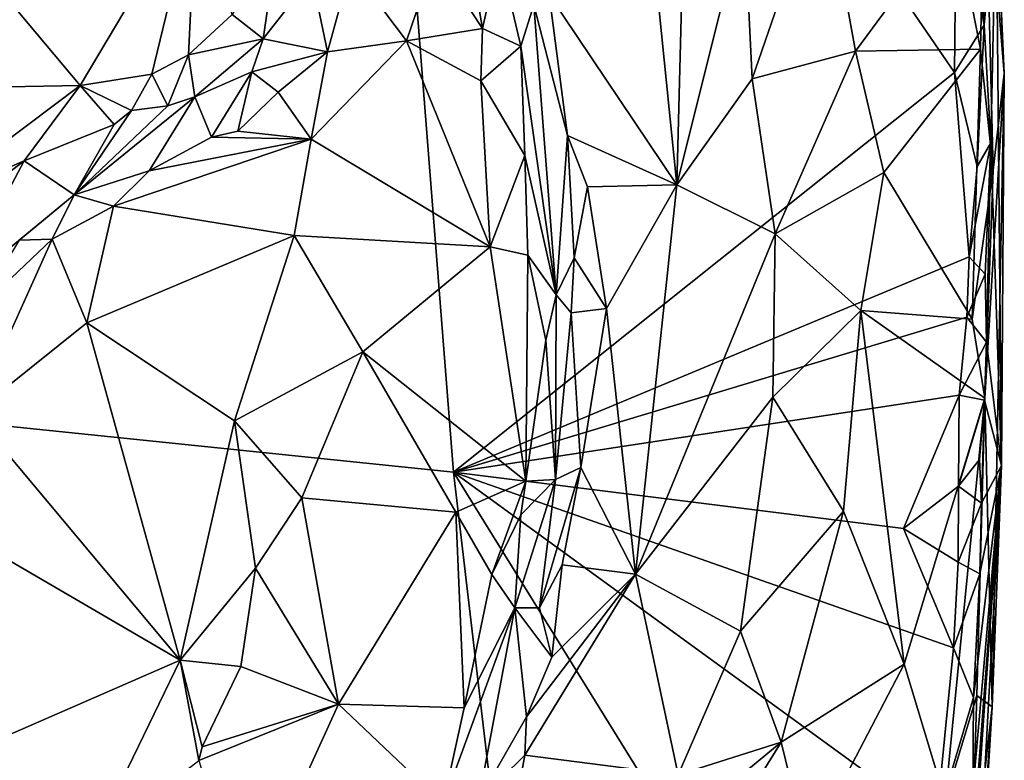
# Model space of a CAD drawing. Units: metres. Extents: x 22.12 to 27.6, y -2.98 to 3.51.
# Drawn here: x 26.83 to 27.31, y -0.14 to 0.22 of the extents above; entities that cross this region are included whole.
import ezdxf

# ---------------------------------------------------------------- set-up
doc = ezdxf.new("R2010")
doc.units = ezdxf.units.M

msp = doc.modelspace()

# ---------------------------------------------------------------- linework, layer by layer
at = {"layer": '1'}
for points in [[(26.71663, 0.0338, 9.19326), (26.73539, 0.17628, 9.19224), (26.99392, 0.62853, 9.18784)], [(26.71663, 0.0338, 9.19326), (26.99392, 0.62853, 9.18784), (27.04331, 0.0001, 9.18659)], [(26.73539, 0.17628, 9.19224), (26.73546, 0.2297, 9.19232), (26.99392, 0.62853, 9.18784)], [(27.2901, 0.19685, 9.18338), (27.04331, 0.0001, 9.18659), (26.99392, 0.62853, 9.18784)], [(27.2901, 0.19685, 9.18338), (26.99392, 0.62853, 9.18784), (27.29101, 0.29587, 9.18407)], [(27.30122, 0.47859, 9.43891), (27.30501, 0.31247, 9.46449), (27.3146, 0.19643, 9.35968)], [(27.31065, 0.28502, 9.24467), (27.30122, 0.47859, 9.43891), (27.3146, 0.19643, 9.35968)], [(27.13057, 0.36527, 9.60617), (27.09037, 0.23529, 9.62674), (27.15333, 0.14152, 9.62234)], [(27.13057, 0.36527, 9.60617), (27.15333, 0.14152, 9.62234), (27.15826, 0.33177, 9.59994)], [(27.15826, 0.33177, 9.59994), (27.15333, 0.14152, 9.62234), (27.18645, 0.27445, 9.59206)], [(27.29009, 0.27354, 9.49523), (27.30292, 0.2084, 9.48088), (27.30501, 0.31247, 9.46449)], [(27.30501, 0.31247, 9.46449), (27.30292, 0.2084, 9.48088), (27.30914, 0.14884, 9.45599)], [(27.30501, 0.31247, 9.46449), (27.30914, 0.14884, 9.45599), (27.3146, 0.19643, 9.35968)], [(27.30472, 0.22024, 9.1919), (27.2901, 0.19685, 9.18338), (27.29101, 0.29587, 9.18407)], [(27.30472, 0.22024, 9.1919), (27.29101, 0.29587, 9.18407), (27.30207, 0.27903, 9.1913)], [(27.18645, 0.27445, 9.59206), (27.19042, 0.1937, 9.60034), (27.22544, 0.29519, 9.56145)], [(27.22544, 0.29519, 9.56145), (27.19042, 0.1937, 9.60034), (27.24126, 0.20734, 9.55964)], [(27.22544, 0.29519, 9.56145), (27.24126, 0.20734, 9.55964), (27.29009, 0.27354, 9.49523)], [(26.80281, 0.25778, 9.58606), (26.85945, 0.19052, 9.61011), (26.91673, 0.28683, 9.65392)], [(26.85945, 0.19052, 9.61011), (26.8947, 0.19605, 9.63518), (26.91673, 0.28683, 9.65392)], [(26.8947, 0.19605, 9.63518), (26.91268, 0.20561, 9.64694), (26.91673, 0.28683, 9.65392)], [(26.91673, 0.28683, 9.65392), (26.91268, 0.20561, 9.64694), (26.93424, 0.22549, 9.66012)], [(27.30207, 0.27903, 9.1913), (27.31065, 0.28502, 9.24467), (27.30472, 0.22024, 9.1919)], [(27.30798, 0.16227, 9.20067), (27.30472, 0.22024, 9.1919), (27.31065, 0.28502, 9.24467)], [(27.30798, 0.16227, 9.20067), (27.31065, 0.28502, 9.24467), (27.3132, 0.00343, 9.28895)], [(27.3132, 0.00343, 9.28895), (27.31065, 0.28502, 9.24467), (27.3146, 0.19643, 9.35968)], [(27.03428, 0.25392, 9.69605), (27.05752, 0.21857, 9.69198), (27.04812, 0.27269, 9.69168)], [(27.04812, 0.27269, 9.69168), (27.05752, 0.21857, 9.69198), (27.06569, 0.25525, 9.67949)], [(27.18645, 0.27445, 9.59206), (27.15333, 0.14152, 9.62234), (27.19042, 0.1937, 9.60034)], [(27.29009, 0.27354, 9.49523), (27.24126, 0.20734, 9.55964), (27.30292, 0.2084, 9.48088)], [(26.80281, 0.25778, 9.58606), (26.75122, 0.18847, 9.55495), (26.85945, 0.19052, 9.61011)], [(26.93424, 0.22549, 9.66012), (26.9496, 0.21338, 9.66886), (26.95661, 0.26145, 9.65992)], [(26.95661, 0.26145, 9.65992), (26.9496, 0.21338, 9.66886), (26.97348, 0.24416, 9.66423)], [(26.99278, 0.24887, 9.67649), (27.0202, 0.21247, 9.69381), (27.03428, 0.25392, 9.69605)], [(27.03428, 0.25392, 9.69605), (27.0202, 0.21247, 9.69381), (27.05752, 0.21857, 9.69198)], [(27.06569, 0.25525, 9.67949), (27.05752, 0.21857, 9.69198), (27.07646, 0.20985, 9.68022)], [(27.06569, 0.25525, 9.67949), (27.07646, 0.20985, 9.68022), (27.08289, 0.23019, 9.64157)], [(26.97348, 0.24416, 9.66423), (26.98119, 0.20697, 9.68309), (26.99278, 0.24887, 9.67649)], [(26.99278, 0.24887, 9.67649), (26.98119, 0.20697, 9.68309), (27.0202, 0.21247, 9.69381)], [(26.97348, 0.24416, 9.66423), (26.9496, 0.21338, 9.66886), (26.98119, 0.20697, 9.68309)], [(27.08289, 0.23019, 9.64157), (27.0994, 0.16583, 9.63122), (27.09037, 0.23529, 9.62674)], [(27.09037, 0.23529, 9.62674), (27.0994, 0.16583, 9.63122), (27.15333, 0.14152, 9.62234)], [(27.08289, 0.23019, 9.64157), (27.07646, 0.20985, 9.68022), (27.09377, 0.08747, 9.66209)], [(27.08289, 0.23019, 9.64157), (27.09377, 0.08747, 9.66209), (27.0994, 0.16583, 9.63122)], [(26.93424, 0.22549, 9.66012), (26.91268, 0.20561, 9.64694), (26.9496, 0.21338, 9.66886)], [(27.05752, 0.21857, 9.69198), (27.0202, 0.21247, 9.69381), (27.05681, 0.1927, 9.692)], [(27.05752, 0.21857, 9.69198), (27.05681, 0.1927, 9.692), (27.07646, 0.20985, 9.68022)], [(27.30472, 0.22024, 9.1919), (27.3013, 0.15057, 9.18706), (27.2901, 0.19685, 9.18338)], [(27.3013, 0.15057, 9.18706), (27.30472, 0.22024, 9.1919), (27.30798, 0.16227, 9.20067)], [(26.91268, 0.20561, 9.64694), (26.91588, 0.18495, 9.6582), (26.9496, 0.21338, 9.66886)], [(26.9496, 0.21338, 9.66886), (26.91588, 0.18495, 9.6582), (26.94397, 0.19727, 9.67085)], [(26.9496, 0.21338, 9.66886), (26.94397, 0.19727, 9.67085), (26.98119, 0.20697, 9.68309)], [(26.98119, 0.20697, 9.68309), (26.97323, 0.164, 9.68557), (27.0202, 0.21247, 9.69381)], [(27.0202, 0.21247, 9.69381), (26.97323, 0.164, 9.68557), (27.06137, 0.11107, 9.68683)], [(27.0202, 0.21247, 9.69381), (27.06137, 0.11107, 9.68683), (27.05681, 0.1927, 9.692)], [(27.05681, 0.1927, 9.692), (27.07849, 0.15605, 9.68392), (27.07646, 0.20985, 9.68022)], [(27.07646, 0.20985, 9.68022), (27.07849, 0.15605, 9.68392), (27.09377, 0.08747, 9.66209)], [(26.8947, 0.19605, 9.63518), (26.90254, 0.18039, 9.6505), (26.91268, 0.20561, 9.64694)], [(26.90254, 0.18039, 9.6505), (26.91588, 0.18495, 9.6582), (26.91268, 0.20561, 9.64694)], [(26.94397, 0.19727, 9.67085), (26.95692, 0.18727, 9.68037), (26.98119, 0.20697, 9.68309)], [(26.95692, 0.18727, 9.68037), (26.97323, 0.164, 9.68557), (26.98119, 0.20697, 9.68309)], [(27.19042, 0.1937, 9.60034), (27.20166, 0.11752, 9.59931), (27.24126, 0.20734, 9.55964)], [(27.24126, 0.20734, 9.55964), (27.20166, 0.11752, 9.59931), (27.25526, 0.14762, 9.55198)], [(27.30292, 0.2084, 9.48088), (27.24126, 0.20734, 9.55964), (27.25526, 0.14762, 9.55198)], [(27.25526, 0.14762, 9.55198), (27.29882, 0.07543, 9.4859), (27.30292, 0.2084, 9.48088)], [(27.30292, 0.2084, 9.48088), (27.29882, 0.07543, 9.4859), (27.30914, 0.14884, 9.45599)], [(26.85945, 0.19052, 9.61011), (26.88472, 0.17812, 9.63653), (26.8947, 0.19605, 9.63518)], [(26.8947, 0.19605, 9.63518), (26.88472, 0.17812, 9.63653), (26.90254, 0.18039, 9.6505)], [(26.91588, 0.18495, 9.6582), (26.92407, 0.16512, 9.68384), (26.94397, 0.19727, 9.67085)], [(26.92407, 0.16512, 9.68384), (26.93696, 0.16797, 9.68462), (26.94397, 0.19727, 9.67085)], [(26.94397, 0.19727, 9.67085), (26.93696, 0.16797, 9.68462), (26.95692, 0.18727, 9.68037)], [(27.04331, 0.0001, 9.18659), (27.2901, 0.19685, 9.18338), (27.29732, 0.10614, 9.18365)], [(27.29732, 0.10614, 9.18365), (27.2901, 0.19685, 9.18338), (27.3013, 0.15057, 9.18706)], [(27.30498, 0.03649, 9.46826), (27.30855, -0.11536, 9.38901), (27.3146, 0.19643, 9.35968)], [(27.30914, 0.14884, 9.45599), (27.30498, 0.03649, 9.46826), (27.3146, 0.19643, 9.35968)], [(27.3146, 0.19643, 9.35968), (27.30855, -0.11536, 9.38901), (27.3132, 0.00343, 9.28895)], [(26.75122, 0.18847, 9.55495), (26.7808, 0.13141, 9.56343), (26.85945, 0.19052, 9.61011)], [(26.85945, 0.19052, 9.61011), (26.7808, 0.13141, 9.56343), (26.8318, 0.15342, 9.59474)], [(26.8318, 0.15342, 9.59474), (26.87606, 0.17122, 9.63163), (26.85945, 0.19052, 9.61011)], [(26.85945, 0.19052, 9.61011), (26.87606, 0.17122, 9.63163), (26.88472, 0.17812, 9.63653)], [(27.05681, 0.1927, 9.692), (27.06137, 0.11107, 9.68683), (27.07849, 0.15605, 9.68392)], [(27.19042, 0.1937, 9.60034), (27.15333, 0.14152, 9.62234), (27.20166, 0.11752, 9.59931)], [(26.90254, 0.18039, 9.6505), (26.85644, 0.13673, 9.67539), (26.91588, 0.18495, 9.6582)], [(26.85644, 0.13673, 9.67539), (26.89342, 0.14841, 9.68701), (26.91588, 0.18495, 9.6582)], [(26.91588, 0.18495, 9.6582), (26.89342, 0.14841, 9.68701), (26.92407, 0.16512, 9.68384)], [(26.95692, 0.18727, 9.68037), (26.93696, 0.16797, 9.68462), (26.97323, 0.164, 9.68557)], [(26.88472, 0.17812, 9.63653), (26.85644, 0.13673, 9.67539), (26.90254, 0.18039, 9.6505)], [(26.87606, 0.17122, 9.63163), (26.85644, 0.13673, 9.67539), (26.88472, 0.17812, 9.63653)], [(26.8318, 0.15342, 9.59474), (26.85644, 0.13673, 9.67539), (26.87606, 0.17122, 9.63163)], [(26.92407, 0.16512, 9.68384), (26.89342, 0.14841, 9.68701), (26.97323, 0.164, 9.68557)], [(26.92407, 0.16512, 9.68384), (26.97323, 0.164, 9.68557), (26.93696, 0.16797, 9.68462)], [(27.0994, 0.16583, 9.63122), (27.09377, 0.08747, 9.66209), (27.10268, 0.10561, 9.63651)], [(27.0994, 0.16583, 9.63122), (27.10268, 0.10561, 9.63651), (27.10927, 0.14065, 9.63022)], [(27.0994, 0.16583, 9.63122), (27.10927, 0.14065, 9.63022), (27.15333, 0.14152, 9.62234)], [(26.87581, 0.13103, 9.69143), (26.96481, 0.11669, 9.67984), (26.97323, 0.164, 9.68557)], [(26.89342, 0.14841, 9.68701), (26.87581, 0.13103, 9.69143), (26.97323, 0.164, 9.68557)], [(26.97323, 0.164, 9.68557), (26.96481, 0.11669, 9.67984), (27.06137, 0.11107, 9.68683)], [(27.3052, 0.09767, 9.19224), (27.29732, 0.10614, 9.18365), (27.30798, 0.16227, 9.20067)], [(27.29732, 0.10614, 9.18365), (27.3013, 0.15057, 9.18706), (27.30798, 0.16227, 9.20067)], [(27.3052, 0.09767, 9.19224), (27.30798, 0.16227, 9.20067), (27.30581, 0.06419, 9.1946)], [(27.30581, 0.06419, 9.1946), (27.30798, 0.16227, 9.20067), (27.3132, 0.00343, 9.28895)], [(27.06137, 0.11107, 9.68683), (27.07984, 0.1069, 9.68263), (27.07849, 0.15605, 9.68392)], [(27.07849, 0.15605, 9.68392), (27.07984, 0.1069, 9.68263), (27.09377, 0.08747, 9.66209)], [(26.77089, 0.10702, 9.56147), (26.79688, 0.08753, 9.67418), (26.8318, 0.15342, 9.59474)], [(26.8318, 0.15342, 9.59474), (26.7808, 0.13141, 9.56343), (26.77089, 0.10702, 9.56147)], [(26.8318, 0.15342, 9.59474), (26.79688, 0.08753, 9.67418), (26.85644, 0.13673, 9.67539)], [(26.85644, 0.13673, 9.67539), (26.87581, 0.13103, 9.69143), (26.89342, 0.14841, 9.68701)], [(27.20166, 0.11752, 9.59931), (27.24398, 0.07979, 9.56487), (27.25526, 0.14762, 9.55198)], [(27.25526, 0.14762, 9.55198), (27.24398, 0.07979, 9.56487), (27.29882, 0.07543, 9.4859)], [(27.29882, 0.07543, 9.4859), (27.30498, 0.03649, 9.46826), (27.30914, 0.14884, 9.45599)], [(27.10927, 0.14065, 9.63022), (27.11859, 0.08064, 9.63265), (27.15333, 0.14152, 9.62234)], [(27.11859, 0.08064, 9.63265), (27.13298, -0.05014, 9.62951), (27.15333, 0.14152, 9.62234)], [(27.15333, 0.14152, 9.62234), (27.13298, -0.05014, 9.62951), (27.20166, 0.11752, 9.59931)], [(26.85644, 0.13673, 9.67539), (26.79688, 0.08753, 9.67418), (26.82931, 0.1144, 9.67926)], [(26.85644, 0.13673, 9.67539), (26.82931, 0.1144, 9.67926), (26.84566, 0.11479, 9.68959)], [(26.85644, 0.13673, 9.67539), (26.84566, 0.11479, 9.68959), (26.87581, 0.13103, 9.69143)], [(27.10927, 0.14065, 9.63022), (27.10268, 0.10561, 9.63651), (27.11859, 0.08064, 9.63265)], [(26.84566, 0.11479, 9.68959), (26.86266, 0.07359, 9.68752), (26.87581, 0.13103, 9.69143)], [(26.87581, 0.13103, 9.69143), (26.86266, 0.07359, 9.68752), (26.96481, 0.11669, 9.67984)], [(26.96481, 0.11669, 9.67984), (26.86266, 0.07359, 9.68752), (26.93543, 0.02544, 9.66337)], [(26.96481, 0.11669, 9.67984), (26.93543, 0.02544, 9.66337), (26.99866, 0.05939, 9.67507)], [(26.96481, 0.11669, 9.67984), (26.99866, 0.05939, 9.67507), (27.06137, 0.11107, 9.68683)], [(27.20166, 0.11752, 9.59931), (27.13298, -0.05014, 9.62951), (27.2006, 0.0371, 9.59915)], [(27.20166, 0.11752, 9.59931), (27.2006, 0.0371, 9.59915), (27.24398, 0.07979, 9.56487)], [(26.84566, 0.11479, 9.68959), (26.80835, 0.07962, 9.69159), (26.80683, 0.02908, 9.69166)], [(26.84566, 0.11479, 9.68959), (26.80683, 0.02908, 9.69166), (26.86266, 0.07359, 9.68752)], [(26.82931, 0.1144, 9.67926), (26.80835, 0.07962, 9.69159), (26.84566, 0.11479, 9.68959)], [(26.99866, 0.05939, 9.67507), (27.07885, -0.00425, 9.67933), (27.06137, 0.11107, 9.68683)], [(27.06137, 0.11107, 9.68683), (27.07885, -0.00425, 9.67933), (27.07984, 0.1069, 9.68263)], [(27.07984, 0.1069, 9.68263), (27.07885, -0.00425, 9.67933), (27.0888, 0.06511, 9.6745)], [(27.07984, 0.1069, 9.68263), (27.0888, 0.06511, 9.6745), (27.09377, 0.08747, 9.66209)], [(27.29612, 0.07638, 9.18409), (27.04331, 0.0001, 9.18659), (27.29732, 0.10614, 9.18365)], [(27.10268, 0.10561, 9.63651), (27.09377, 0.08747, 9.66209), (27.1012, 0.07865, 9.64143)], [(27.10268, 0.10561, 9.63651), (27.1012, 0.07865, 9.64143), (27.11859, 0.08064, 9.63265)], [(27.29612, 0.07638, 9.18409), (27.29732, 0.10614, 9.18365), (27.3052, 0.09767, 9.19224)], [(27.29612, 0.07638, 9.18409), (27.3052, 0.09767, 9.19224), (27.30581, 0.06419, 9.1946)], [(27.09377, 0.08747, 9.66209), (27.0888, 0.06511, 9.6745), (27.09355, -0.00342, 9.65747)], [(27.09377, 0.08747, 9.66209), (27.09355, -0.00342, 9.65747), (27.1012, 0.07865, 9.64143)], [(27.09355, -0.00342, 9.65747), (27.10596, 0.00247, 9.63793), (27.1012, 0.07865, 9.64143)], [(27.1012, 0.07865, 9.64143), (27.10596, 0.00247, 9.63793), (27.11859, 0.08064, 9.63265)], [(27.10596, 0.00247, 9.63793), (27.13298, -0.05014, 9.62951), (27.11859, 0.08064, 9.63265)], [(27.2006, 0.0371, 9.59915), (27.23543, -0.01909, 9.56797), (27.24398, 0.07979, 9.56487)], [(27.24398, 0.07979, 9.56487), (27.23543, -0.01909, 9.56797), (27.26528, -0.09443, 9.52782)], [(27.24398, 0.07979, 9.56487), (27.30498, 0.03649, 9.46826), (27.29882, 0.07543, 9.4859)], [(27.24398, 0.07979, 9.56487), (27.26528, -0.09443, 9.52782), (27.30498, 0.03649, 9.46826)], [(26.80683, 0.02908, 9.69166), (26.90866, -0.09234, 9.64119), (26.86266, 0.07359, 9.68752)], [(26.90866, -0.09234, 9.64119), (26.93543, 0.02544, 9.66337), (26.86266, 0.07359, 9.68752)], [(27.04331, 0.0001, 9.18659), (27.29612, 0.07638, 9.18409), (27.29242, 0.03807, 9.18317)], [(27.29242, 0.03807, 9.18317), (27.29612, 0.07638, 9.18409), (27.30581, 0.06419, 9.1946)], [(27.07885, -0.00425, 9.67933), (27.09355, -0.00342, 9.65747), (27.0888, 0.06511, 9.6745)], [(27.29242, 0.03807, 9.18317), (27.30581, 0.06419, 9.1946), (27.30481, 0.03556, 9.19256)], [(27.30481, 0.03556, 9.19256), (27.30581, 0.06419, 9.1946), (27.3132, 0.00343, 9.28895)], [(26.99866, 0.05939, 9.67507), (26.93543, 0.02544, 9.66337), (26.96851, -0.01245, 9.65878)], [(26.99866, 0.05939, 9.67507), (26.96851, -0.01245, 9.65878), (27.04435, -0.01951, 9.67934)], [(26.99866, 0.05939, 9.67507), (27.04435, -0.01951, 9.67934), (27.07885, -0.00425, 9.67933)], [(27.26496, -0.02757, 9.18207), (27.04331, 0.0001, 9.18659), (27.29242, 0.03807, 9.18317)], [(27.13298, -0.05014, 9.62951), (27.18469, -0.07811, 9.60381), (27.2006, 0.0371, 9.59915)], [(27.2006, 0.0371, 9.59915), (27.18469, -0.07811, 9.60381), (27.23543, -0.01909, 9.56797)], [(27.26496, -0.02757, 9.18207), (27.29242, 0.03807, 9.18317), (27.29196, -0.00679, 9.1834)], [(27.30498, 0.03649, 9.46826), (27.26528, -0.09443, 9.52782), (27.2854, -0.16138, 9.4916)], [(27.30111, -0.10978, 9.46566), (27.30498, 0.03649, 9.46826), (27.2854, -0.16138, 9.4916)], [(27.30481, 0.03556, 9.19256), (27.29196, -0.00679, 9.1834), (27.29242, 0.03807, 9.18317)], [(27.30238, 0.00629, 9.19143), (27.29196, -0.00679, 9.1834), (27.30481, 0.03556, 9.19256)], [(27.30498, 0.03649, 9.46826), (27.30111, -0.10978, 9.46566), (27.30855, -0.11536, 9.38901)], [(27.30336, -0.01512, 9.19168), (27.30238, 0.00629, 9.19143), (27.30481, 0.03556, 9.19256)], [(27.30336, -0.01512, 9.19168), (27.30481, 0.03556, 9.19256), (27.3132, 0.00343, 9.28895)], [(27.13177, -0.75354, 9.18486), (26.52529, -1.13246, 9.19668), (26.71663, 0.0338, 9.19326)], [(26.71663, 0.0338, 9.19326), (27.04331, 0.0001, 9.18659), (27.13177, -0.75354, 9.18486)], [(26.78439, -0.02, 9.68803), (26.90866, -0.09234, 9.64119), (26.80683, 0.02908, 9.69166)], [(26.93543, 0.02544, 9.66337), (26.90866, -0.09234, 9.64119), (26.94578, -0.04716, 9.6468)], [(26.94578, -0.04716, 9.6468), (26.96851, -0.01245, 9.65878), (26.93543, 0.02544, 9.66337)], [(27.30238, 0.00629, 9.19143), (27.30336, -0.01512, 9.19168), (27.29196, -0.00679, 9.1834)], [(27.25863, -0.3475, 9.18236), (27.13177, -0.75354, 9.18486), (27.04331, 0.0001, 9.18659)], [(27.25863, -0.3475, 9.18236), (27.04331, 0.0001, 9.18659), (27.28102, -0.17262, 9.18267)], [(27.28102, -0.17262, 9.18267), (27.04331, 0.0001, 9.18659), (27.28953, -0.08635, 9.18319)], [(27.04331, 0.0001, 9.18659), (27.26496, -0.02757, 9.18207), (27.28953, -0.08635, 9.18319)], [(27.08568, -0.06664, 9.65065), (27.09676, -0.0454, 9.64149), (27.10596, 0.00247, 9.63793)], [(27.09355, -0.00342, 9.65747), (27.08568, -0.06664, 9.65065), (27.10596, 0.00247, 9.63793)], [(27.09676, -0.0454, 9.64149), (27.13298, -0.05014, 9.62951), (27.10596, 0.00247, 9.63793)], [(27.29081, -0.40572, 9.27685), (27.29049, -0.29565, 9.198), (27.3132, 0.00343, 9.28895)], [(27.29049, -0.29565, 9.198), (27.29561, -0.24527, 9.19937), (27.3132, 0.00343, 9.28895)], [(27.30855, -0.11536, 9.38901), (27.29081, -0.40572, 9.27685), (27.3132, 0.00343, 9.28895)], [(27.3132, 0.00343, 9.28895), (27.29561, -0.24527, 9.19937), (27.29905, -0.15718, 9.19184)], [(27.29905, -0.15718, 9.19184), (27.29942, -0.11072, 9.18972), (27.3132, 0.00343, 9.28895)], [(27.29942, -0.11072, 9.18972), (27.30248, -0.04989, 9.18948), (27.3132, 0.00343, 9.28895)], [(27.30248, -0.04989, 9.18948), (27.30336, -0.01512, 9.19168), (27.3132, 0.00343, 9.28895)], [(27.04435, -0.01951, 9.67934), (27.06224, -0.05029, 9.68042), (27.07885, -0.00425, 9.67933)], [(27.07885, -0.00425, 9.67933), (27.06224, -0.05029, 9.68042), (27.07648, -0.02087, 9.67791)], [(27.07353, -0.06669, 9.67617), (27.08568, -0.06664, 9.65065), (27.09355, -0.00342, 9.65747)], [(27.07648, -0.02087, 9.67791), (27.07353, -0.06669, 9.67617), (27.09355, -0.00342, 9.65747)], [(27.07885, -0.00425, 9.67933), (27.07648, -0.02087, 9.67791), (27.09355, -0.00342, 9.65747)], [(27.26496, -0.02757, 9.18207), (27.29196, -0.00679, 9.1834), (27.29185, -0.04418, 9.18383)], [(27.30336, -0.01512, 9.19168), (27.29185, -0.04418, 9.18383), (27.29196, -0.00679, 9.1834)], [(26.94578, -0.04716, 9.6468), (26.9867, -0.11411, 9.66463), (26.96851, -0.01245, 9.65878)], [(26.96851, -0.01245, 9.65878), (26.9867, -0.11411, 9.66463), (27.04435, -0.01951, 9.67934)], [(27.18469, -0.07811, 9.60381), (27.20472, -0.13282, 9.58623), (27.23543, -0.01909, 9.56797)], [(27.20472, -0.13282, 9.58623), (27.26528, -0.09443, 9.52782), (27.23543, -0.01909, 9.56797)], [(27.30248, -0.04989, 9.18948), (27.29185, -0.04418, 9.18383), (27.30336, -0.01512, 9.19168)], [(26.78439, -0.02, 9.68803), (26.73159, -0.16953, 9.67165), (26.90866, -0.09234, 9.64119)], [(27.04435, -0.01951, 9.67934), (26.9867, -0.11411, 9.66463), (27.04847, -0.11589, 9.68046)], [(27.04435, -0.01951, 9.67934), (27.04847, -0.11589, 9.68046), (27.06224, -0.05029, 9.68042)], [(27.06224, -0.05029, 9.68042), (27.07353, -0.06669, 9.67617), (27.07648, -0.02087, 9.67791)], [(27.28953, -0.08635, 9.18319), (27.26496, -0.02757, 9.18207), (27.29185, -0.04418, 9.18383)], [(26.90866, -0.09234, 9.64119), (26.93859, -0.09559, 9.63824), (26.94578, -0.04716, 9.6468)], [(26.94578, -0.04716, 9.6468), (26.93859, -0.09559, 9.63824), (26.9867, -0.11411, 9.66463)], [(27.09676, -0.0454, 9.64149), (27.08568, -0.06664, 9.65065), (27.09177, -0.09095, 9.64031)], [(27.09676, -0.0454, 9.64149), (27.09177, -0.09095, 9.64031), (27.13298, -0.05014, 9.62951)], [(27.28953, -0.08635, 9.18319), (27.29185, -0.04418, 9.18383), (27.30248, -0.04989, 9.18948)], [(27.06224, -0.05029, 9.68042), (27.04847, -0.11589, 9.68046), (27.07353, -0.06669, 9.67617)], [(27.07917, -0.12028, 9.64444), (27.07834, -0.13913, 9.64173), (27.13298, -0.05014, 9.62951)], [(27.13298, -0.05014, 9.62951), (27.07834, -0.13913, 9.64173), (27.15394, -0.14888, 9.61477)], [(27.13298, -0.05014, 9.62951), (27.09177, -0.09095, 9.64031), (27.07917, -0.12028, 9.64444)], [(27.13298, -0.05014, 9.62951), (27.15394, -0.14888, 9.61477), (27.18469, -0.07811, 9.60381)], [(27.28953, -0.08635, 9.18319), (27.30248, -0.04989, 9.18948), (27.29942, -0.11072, 9.18972)], [(27.04847, -0.11589, 9.68046), (27.03812, -0.16304, 9.67983), (27.07353, -0.06669, 9.67617)], [(27.07353, -0.06669, 9.67617), (27.03812, -0.16304, 9.67983), (27.05556, -0.1617, 9.6743)], [(27.05556, -0.1617, 9.6743), (27.07917, -0.12028, 9.64444), (27.07353, -0.06669, 9.67617)], [(27.08568, -0.06664, 9.65065), (27.07353, -0.06669, 9.67617), (27.09177, -0.09095, 9.64031)], [(27.07353, -0.06669, 9.67617), (27.07917, -0.12028, 9.64444), (27.09177, -0.09095, 9.64031)], [(27.18469, -0.07811, 9.60381), (27.15394, -0.14888, 9.61477), (27.20472, -0.13282, 9.58623)], [(27.28102, -0.17262, 9.18267), (27.28953, -0.08635, 9.18319), (27.29942, -0.11072, 9.18972)], [(26.90866, -0.09234, 9.64119), (26.73159, -0.16953, 9.67165), (26.86496, -0.18253, 9.6383)], [(26.90866, -0.09234, 9.64119), (26.86496, -0.18253, 9.6383), (26.91786, -0.14181, 9.62426)], [(26.90866, -0.09234, 9.64119), (26.91786, -0.14181, 9.62426), (26.9195, -0.13515, 9.62377)], [(26.90866, -0.09234, 9.64119), (26.9195, -0.13515, 9.62377), (26.93859, -0.09559, 9.63824)], [(26.93859, -0.09559, 9.63824), (26.9195, -0.13515, 9.62377), (26.9867, -0.11411, 9.66463)], [(27.20472, -0.13282, 9.58623), (27.21772, -0.18566, 9.57232), (27.26528, -0.09443, 9.52782)], [(27.26528, -0.09443, 9.52782), (27.21772, -0.18566, 9.57232), (27.2854, -0.16138, 9.4916)], [(27.29942, -0.11072, 9.18972), (27.29905, -0.15718, 9.19184), (27.28102, -0.17262, 9.18267)], [(27.30111, -0.10978, 9.46566), (27.2854, -0.16138, 9.4916), (27.29799, -0.20834, 9.45548)], [(27.30111, -0.10978, 9.46566), (27.29799, -0.20834, 9.45548), (27.30855, -0.11536, 9.38901)], [(26.91786, -0.14181, 9.62426), (26.94024, -0.21616, 9.65107), (26.9867, -0.11411, 9.66463)], [(26.9195, -0.13515, 9.62377), (26.91786, -0.14181, 9.62426), (26.9867, -0.11411, 9.66463)], [(26.9867, -0.11411, 9.66463), (26.94024, -0.21616, 9.65107), (27.03812, -0.16304, 9.67983)], [(27.04847, -0.11589, 9.68046), (26.9867, -0.11411, 9.66463), (27.03812, -0.16304, 9.67983)], [(27.29799, -0.20834, 9.45548), (27.28744, -0.40854, 9.42984), (27.30855, -0.11536, 9.38901)], [(27.28744, -0.40854, 9.42984), (27.29081, -0.40572, 9.27685), (27.30855, -0.11536, 9.38901)], [(27.07917, -0.12028, 9.64444), (27.05556, -0.1617, 9.6743), (27.07834, -0.13913, 9.64173)], [(27.15394, -0.14888, 9.61477), (27.16419, -0.1662, 9.61161), (27.20472, -0.13282, 9.58623)], [(27.16419, -0.1662, 9.61161), (27.1824, -0.16866, 9.6018), (27.20472, -0.13282, 9.58623)], [(27.20472, -0.13282, 9.58623), (27.1824, -0.16866, 9.6018), (27.21772, -0.18566, 9.57232)], [(27.05556, -0.1617, 9.6743), (27.07516, -0.15726, 9.64167), (27.07834, -0.13913, 9.64173)], [(27.07834, -0.13913, 9.64173), (27.07516, -0.15726, 9.64167), (27.15394, -0.14888, 9.61477)]]:
    msp.add_3dface(points, dxfattribs=at)

doc.saveas('drawing.dxf')
